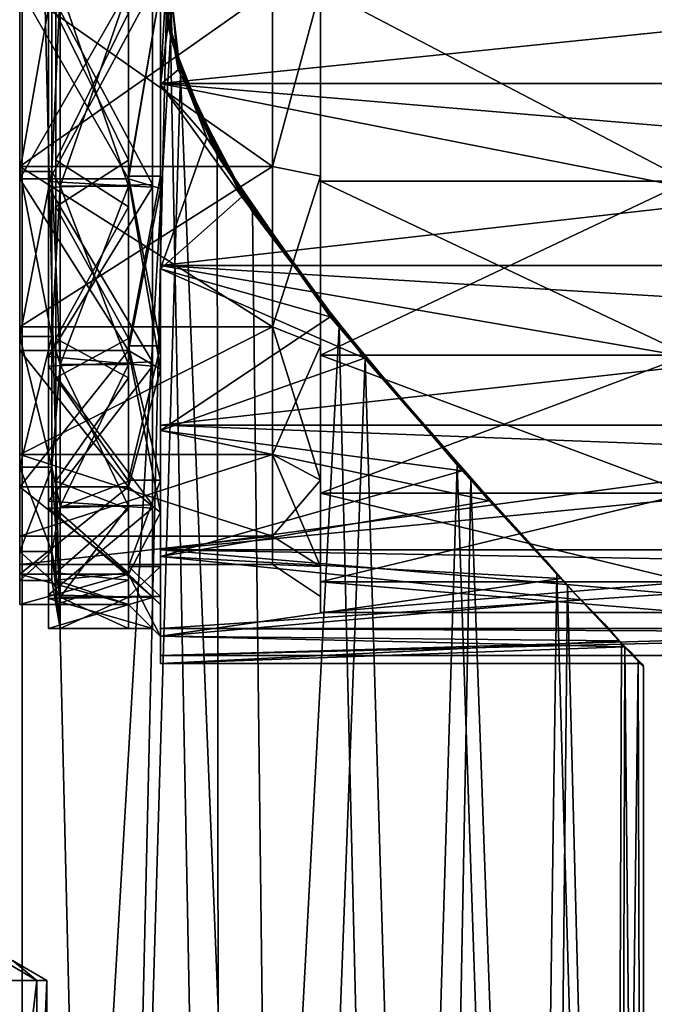
# Model space of a CAD drawing. Extents: x -75 to 75, y -82 to 357.
# Drawn here: x 3 to 23, y 49 to 80 of the extents above; entities that cross this region are included whole.
import ezdxf

# ---------------------------------------------------------------- set-up
doc = ezdxf.new("R2010")
doc.units = 0
doc.header["$MEASUREMENT"] = 0

msp = doc.modelspace()

# ---------------------------------------------------------------- linework, layer by layer
for points in [[(3.2234, 134.699921, 22.419989), (-3.2234, 0.299919, 22.419502), (3.2234, 0.299919, 22.419502)], [(3.2234, 134.699921, 22.419989), (-3.2234, 134.699921, 22.419989), (-3.2234, 0.299919, 22.419502)], [(7.868, 79.483925, 21.239788), (3.2234, 134.699921, 22.419989), (3.2234, 0.299919, 22.419502)], [(8.020299, 83.166321, 21.182802), (3.2234, 134.699921, 22.419989), (7.868, 79.483925, 21.239788)], [(2.8667, 125.669083, -22.467443), (5.862299, 0.300079, -21.878199), (0, 0.300082, -22.649998)], [(2.8667, 125.669083, -22.467443), (7.765399, 81.835976, -21.276905), (5.862299, 0.300079, -21.878199)], [(36.349991, 78.032578, 20.637798), (7.550011, 83.967285, 20.637798), (7.549989, 78.032684, 20.637798)], [(36.350002, 80.999878, -20.849998), (7.549989, 78.032684, -20.637798), (7.550011, 83.967285, -20.637798)], [(7.55, 80.999985, 18.999998), (7.549989, 78.032684, 20.637798), (7.550011, 83.967285, 20.637798)], [(7.550011, 83.967285, -20.637798), (7.549989, 78.032684, -20.637798), (7.55, 80.999985, -18.999998)], [(7.55, 84.002876, -20.884897), (7.55, 77.997276, -20.884918), (7.7774, 82.186974, -21.066303)], [(7.55, 81.000076, -20.249706), (7.55, 77.997276, -20.884918), (7.55, 84.002876, -20.884897)], [(7.7774, 79.813026, 21.066889), (7.55, 84.002724, 20.885504), (8.099699, 83.545624, 20.946203)], [(7.55, 77.997124, 20.885483), (7.55, 84.002724, 20.885504), (7.7774, 79.813026, 21.066889)], [(7.55, 84.002724, 20.885504), (7.55, 77.997124, 20.885483), (7.55, 80.999924, 20.250294)], [(36.349991, 78.032578, 20.637798), (36.350014, 83.967178, 20.637798), (7.550011, 83.967285, 20.637798)], [(7.916299, 82.455322, 21.111998), (7.7774, 79.813026, 21.066889), (8.099699, 83.545624, 20.946203)], [(7.916299, 82.455322, 21.111998), (8.020299, 83.166321, 21.182802), (7.868, 79.483925, 21.239788)], [(7.7774, 82.186974, -21.066303), (7.55, 77.997276, -20.884918), (8.099699, 78.454277, -20.945616)], [(7.898799, 79.663422, 21.131588), (7.7774, 79.813026, 21.066889), (7.916299, 82.455322, 21.111998)], [(7.9098, 79.579575, -21.113811), (7.7774, 82.186974, -21.066303), (8.099699, 78.454277, -20.945616)], [(7.847799, 82.000877, -21.149702), (7.7774, 82.186974, -21.066303), (7.9098, 79.579575, -21.113811)], [(7.898799, 79.663422, 21.131588), (7.916299, 82.455322, 21.111998), (7.868, 79.483925, 21.239788)], [(7.847799, 82.000877, -21.149702), (7.9098, 79.579575, -21.113811), (7.765399, 81.835976, -21.276905)], [(6.549997, 80.232391, -19.234697), (4.282181, 75.630394, -18.485899), (4.282203, 81.767593, -19.234697)], [(6.549981, 75.630386, 18.485899), (6.550003, 81.767586, 19.234697), (4.282197, 80.232399, 19.234697)], [(7.765399, 81.835976, -21.276905), (8.178199, 78.310974, -21.121716), (5.862299, 0.300079, -21.878199)], [(7.9098, 79.579575, -21.113811), (8.178199, 78.310974, -21.121716), (7.765399, 81.835976, -21.276905)], [(4.15, 81, 18.499998), (3.15, 81, 18.499998), (3.149979, 75.283203, 17.594498)], [(4.14998, 75.283195, 17.594498), (4.15, 81, 18.499998), (3.149979, 75.283203, 17.594498)], [(4.15, 81, -18.499998), (3.149979, 75.283203, -17.594498), (3.15, 81, -18.499998)], [(4.15, 81, -18.499998), (4.14998, 75.283195, -17.594498), (3.149979, 75.283203, -17.594498)], [(3.15, 81, 17.999998), (11.04998, 75.437668, 17.118998), (3.14998, 75.437698, 17.118998)], [(3.14998, 75.437698, -17.118998), (11.05, 80.999969, -17.999998), (3.15, 81, -17.999998)], [(11.04998, 75.437668, -17.118998), (11.05, 80.999969, -17.999998), (3.14998, 75.437698, -17.118998)], [(6.55, 81.000069, -19.249706), (3.15, 75.051468, -18.307529), (6.55, 75.051468, -18.307529)], [(3.15, 81.000069, -19.249706), (3.15, 75.051468, -18.307529), (6.55, 81.000069, -19.249706)], [(11.05, 80.999969, 17.999998), (11.04998, 75.437668, 17.118998), (3.15, 81, 17.999998)], [(6.55, 75.051331, 18.308071), (3.15, 80.999931, 19.250294), (6.55, 80.999931, 19.250294)], [(3.15, 75.051331, 18.308071), (3.15, 80.999931, 19.250294), (6.55, 75.051331, 18.308071)], [(4.05, 81.000069, -19.999706), (4.05, 74.968468, -19.068529), (4.05, 81.000069, -19.249706)], [(4.05, 74.968468, -19.068529), (4.05, 74.895866, -18.25643), (4.05, 81.000069, -19.249706)], [(4.05, 74.968468, -19.068529), (4.05, 81.000069, -19.999706), (7.3, 81.000069, -19.999706)], [(4.05, 74.968468, -19.068529), (7.3, 81.000069, -19.999706), (7.3, 74.78997, -19.011129)], [(4.05, 80.999931, 19.250294), (4.05, 75.36013, 18.405773), (4.05, 80.999931, 20.000294)], [(4.05, 75.36013, 18.405773), (4.05, 74.789833, 19.011671), (4.05, 80.999931, 20.000294)], [(4.05, 80.999931, 20.000294), (7.3, 74.869133, 19.037371), (7.3, 80.999931, 20.000294)], [(4.05, 80.999931, 20.000294), (4.05, 74.789833, 19.011671), (7.3, 74.869133, 19.037371)], [(4.4145, 80.999992, -19.999998), (4.14998, 75.283195, -17.594498), (4.15, 81, -18.499998)], [(4.14998, 75.283195, 17.594498), (4.4145, 80.999992, 19.999998), (4.15, 81, 18.499998)], [(4.4145, 80.999992, -19.999998), (4.414478, 74.819695, -19.021097), (4.14998, 75.283195, -17.594498)], [(4.414478, 74.819695, 19.021097), (4.4145, 80.999992, 19.999998), (4.14998, 75.283195, 17.594498)], [(6.549978, 74.819687, 19.021097), (4.4145, 80.999992, 19.999998), (4.414478, 74.819695, 19.021097)], [(6.55, 80.999985, -19.999998), (4.414478, 74.819695, -19.021097), (4.4145, 80.999992, -19.999998)], [(6.55, 80.999985, -19.999998), (6.549978, 74.819687, -19.021097), (4.414478, 74.819695, -19.021097)], [(6.549978, 74.819687, 19.021097), (6.55, 80.999985, 19.999998), (4.4145, 80.999992, 19.999998)], [(6.549979, 75.128685, 18.070099), (6.55, 80.999985, 19.999998), (6.549978, 74.819687, 19.021097)], [(6.549978, 74.819687, -19.021097), (6.55, 80.999985, -19.999998), (6.549979, 75.128685, -18.070099)], [(7.55, 80.999985, 18.999998), (6.55, 80.999985, 18.999998), (6.549979, 75.128685, 18.070099)], [(7.549979, 75.128685, 18.070099), (7.55, 80.999985, 18.999998), (6.549979, 75.128685, 18.070099)], [(7.55, 80.999985, -18.999998), (6.549979, 75.128685, -18.070099), (6.55, 80.999985, -18.999998)], [(7.55, 80.999985, -18.999998), (7.549979, 75.128685, -18.070099), (6.549979, 75.128685, -18.070099)], [(6.549979, 75.128685, 18.070099), (6.55, 80.999985, 18.999998), (6.55, 80.999985, 19.999998)], [(6.549979, 75.128685, -18.070099), (6.55, 80.999985, -19.999998), (6.55, 80.999985, -18.999998)], [(6.55, 75.051468, -18.307529), (7.55, 81.000076, -20.249706), (6.55, 81.000069, -19.249706)], [(7.55, 74.74247, -19.258629), (7.55, 81.000076, -20.249706), (6.55, 75.051468, -18.307529)], [(7.55, 80.999924, 20.250294), (6.55, 75.051331, 18.308071), (6.55, 80.999931, 19.250294)], [(7.55, 80.999924, 20.250294), (7.55, 74.742332, 19.259171), (6.55, 75.051331, 18.308071)], [(7.55, 80.999985, 18.999998), (7.549979, 75.128685, 18.070099), (7.549989, 78.032684, 20.637798)], [(7.549989, 78.032684, -20.637798), (7.549979, 75.128685, -18.070099), (7.55, 80.999985, -18.999998)], [(36.350002, 80.999878, -20.849998), (36.349983, 75.603477, -20.139599), (7.549989, 78.032684, -20.637798)], [(7.55, 81.000076, -20.249706), (7.55, 74.74247, -19.258629), (7.55, 77.997276, -20.884918)], [(7.55, 77.997124, 20.885483), (7.55, 74.742332, 19.259171), (7.55, 80.999924, 20.250294)], [(11.04998, 75.437668, -17.118998), (12.549999, 80.999969, -18.999998), (11.05, 80.999969, -17.999998)], [(12.549978, 75.128662, -18.070099), (12.549999, 80.999969, -18.999998), (11.04998, 75.437668, -17.118998)], [(12.549999, 80.999969, 18.999998), (11.04998, 75.437668, 17.118998), (11.05, 80.999969, 17.999998)], [(12.549999, 80.999969, 18.999998), (12.549978, 75.128662, 18.070099), (11.04998, 75.437668, 17.118998)], [(12.549978, 75.128662, 18.070099), (12.549999, 80.999969, 19.499998), (12.549978, 74.974167, 18.545599)], [(12.549978, 75.128662, 18.070099), (12.549999, 80.999969, 18.999998), (12.549999, 80.999969, 19.499998)], [(12.549978, 74.974167, -18.545599), (12.549999, 80.999969, -19.499998), (12.549999, 80.999969, -18.999998)], [(12.549978, 74.974167, -18.545599), (12.549999, 80.999969, -18.999998), (12.549978, 75.128662, -18.070099)], [(12.549978, 74.974167, -18.545599), (24.049978, 74.974121, -18.545599), (12.549999, 80.999969, -19.499998)], [(12.549999, 80.999969, 19.499998), (24.049978, 74.974121, 18.545599), (12.549978, 74.974167, 18.545599)], [(24.049978, 74.974121, -18.545599), (24.049999, 80.999924, -19.499998), (12.549999, 80.999969, -19.499998)], [(24.049999, 80.999924, 19.499998), (24.049978, 74.974121, 18.545599), (12.549999, 80.999969, 19.499998)], [(6.549981, 75.630386, 18.485899), (4.282197, 80.232399, 19.234697), (4.282176, 74.179092, 18.000998)], [(6.549997, 80.232391, -19.234697), (6.549975, 74.179085, -18.000998), (4.282181, 75.630394, -18.485899)], [(7.55, 77.997124, 20.885483), (7.7774, 79.813026, 21.066889), (9.001599, 76.335121, 20.578176)], [(8.314399, 78.098923, 20.962381), (9.001599, 76.335121, 20.578176), (7.7774, 79.813026, 21.066889)], [(7.898799, 79.663422, 21.131588), (8.314399, 78.098923, 20.962381), (7.7774, 79.813026, 21.066889)], [(7.868, 79.483925, 21.239788), (3.2234, 0.299919, 22.419502), (9.409199, 0.299925, 20.603203)], [(7.898799, 79.663422, 21.131588), (7.868, 79.483925, 21.239788), (8.314399, 78.098923, 20.962381)], [(9.324699, 75.791626, 20.641775), (7.868, 79.483925, 21.239788), (9.409199, 0.299925, 20.603203)], [(8.314399, 78.098923, 20.962381), (7.868, 79.483925, 21.239788), (9.324699, 75.791626, 20.641775)], [(8.212099, 78.409576, -21.013416), (7.9098, 79.579575, -21.113811), (8.099699, 78.454277, -20.945616)], [(8.212099, 78.409576, -21.013416), (8.178199, 78.310974, -21.121716), (7.9098, 79.579575, -21.113811)], [(8.178199, 78.310974, -21.121716), (11.324999, 0.300071, -19.615498), (5.862299, 0.300079, -21.878199)], [(7.55, 77.997276, -20.884918), (10.092899, 74.488373, -20.069832), (8.099699, 78.454277, -20.945616)], [(9.773699, 75.147179, -20.336126), (8.099699, 78.454277, -20.945616), (10.092899, 74.488373, -20.069832)], [(8.212099, 78.409576, -21.013416), (8.099699, 78.454277, -20.945616), (9.773699, 75.147179, -20.336126)], [(8.212099, 78.409576, -21.013416), (9.773699, 75.147179, -20.336126), (8.178199, 78.310974, -21.121716)], [(9.773699, 75.147179, -20.336126), (10.426799, 74.021576, -20.107033), (8.178199, 78.310974, -21.121716)], [(8.178199, 78.310974, -21.121716), (10.426799, 74.021576, -20.107033), (11.324999, 0.300071, -19.615498)], [(36.349972, 72.338478, 18.965797), (7.549989, 78.032684, 20.637798), (7.549969, 72.338585, 18.965797)], [(36.349983, 75.603477, -20.139599), (7.549969, 72.338585, -18.965797), (7.549989, 78.032684, -20.637798)], [(7.549979, 75.128685, 18.070099), (7.549969, 72.338585, 18.965797), (7.549989, 78.032684, 20.637798)], [(7.549989, 78.032684, -20.637798), (7.549969, 72.338585, -18.965797), (7.549979, 75.128685, -18.070099)], [(36.349972, 72.338478, 18.965797), (36.349991, 78.032578, 20.637798), (7.549989, 78.032684, 20.637798)], [(7.55, 77.997276, -20.884918), (7.55, 72.234772, -19.192938), (10.092899, 74.488373, -20.069832)], [(7.55, 74.74247, -19.258629), (7.55, 72.234772, -19.192938), (7.55, 77.997276, -20.884918)], [(7.55, 72.234634, 19.19346), (7.55, 77.997124, 20.885483), (9.001599, 76.335121, 20.578176)], [(7.55, 77.997124, 20.885483), (7.55, 72.234634, 19.19346), (7.55, 74.742332, 19.259171)], [(9.225199, 76.101227, 20.595675), (8.314399, 78.098923, 20.962381), (9.324699, 75.791626, 20.641775)], [(9.225199, 76.101227, 20.595675), (9.001599, 76.335121, 20.578176), (8.314399, 78.098923, 20.962381)], [(7.55, 72.234634, 19.19346), (9.001599, 76.335121, 20.578176), (12.857399, 70.74073, 18.438255)], [(10.089199, 74.643021, 20.184771), (12.857399, 70.74073, 18.438255), (9.001599, 76.335121, 20.578176)], [(9.225199, 76.101227, 20.595675), (10.089199, 74.643021, 20.184771), (9.001599, 76.335121, 20.578176)], [(9.225199, 76.101227, 20.595675), (9.324699, 75.791626, 20.641775), (10.089199, 74.643021, 20.184771)], [(13.131999, 70.422829, 18.454855), (9.324699, 75.791626, 20.641775), (9.409199, 0.299925, 20.603203)], [(10.089199, 74.643021, 20.184771), (9.324699, 75.791626, 20.641775), (13.131999, 70.422829, 18.454855)], [(3.14998, 75.437698, 17.118998), (11.049962, 70.419868, 14.562299), (3.149962, 70.419899, 14.562299)], [(3.149962, 70.419899, -14.562299), (11.04998, 75.437668, -17.118998), (3.14998, 75.437698, -17.118998)], [(11.049962, 70.419868, -14.562299), (11.04998, 75.437668, -17.118998), (3.149962, 70.419899, -14.562299)], [(11.04998, 75.437668, 17.118998), (11.049962, 70.419868, 14.562299), (3.14998, 75.437698, 17.118998)], [(6.549975, 74.179085, -18.000998), (4.282161, 70.055595, -15.836099), (4.282181, 75.630394, -18.485899)], [(6.549961, 70.055588, 15.836099), (6.549981, 75.630386, 18.485899), (4.282176, 74.179092, 18.000998)], [(36.349983, 75.603477, -20.139599), (36.349964, 70.574883, -18.056599), (7.549969, 72.338585, -18.965797)], [(11.049962, 70.419868, -14.562299), (12.549978, 75.128662, -18.070099), (11.04998, 75.437668, -17.118998)], [(12.549978, 75.128662, 18.070099), (11.049962, 70.419868, 14.562299), (11.04998, 75.437668, 17.118998)], [(4.149961, 70.125999, 14.966799), (3.149979, 75.283203, 17.594498), (3.149961, 70.125999, 14.966799)], [(4.14998, 75.283195, -17.594498), (3.149961, 70.125999, -14.966799), (3.149979, 75.283203, -17.594498)], [(4.14998, 75.283195, -17.594498), (4.149961, 70.125999, -14.966799), (3.149961, 70.125999, -14.966799)], [(4.149961, 70.125999, 14.966799), (4.14998, 75.283195, 17.594498), (3.149979, 75.283203, 17.594498)], [(4.05, 75.36013, 18.405773), (4.05, 70.215042, 15.945455), (4.05, 74.789833, 19.011671)], [(4.414478, 74.819695, -19.021097), (4.149961, 70.125999, -14.966799), (4.14998, 75.283195, -17.594498)], [(4.414457, 69.244293, 16.180298), (4.14998, 75.283195, 17.594498), (4.149961, 70.125999, 14.966799)], [(4.414457, 69.244293, 16.180298), (4.414478, 74.819695, 19.021097), (4.14998, 75.283195, 17.594498)], [(6.549958, 69.244286, 16.180298), (6.549979, 75.128685, 18.070099), (6.549978, 74.819687, 19.021097)], [(6.54996, 69.832085, 15.371299), (6.549979, 75.128685, 18.070099), (6.549958, 69.244286, 16.180298)], [(6.549958, 69.244286, -16.180298), (6.549978, 74.819687, -19.021097), (6.549979, 75.128685, -18.070099)], [(6.549958, 69.244286, -16.180298), (6.549979, 75.128685, -18.070099), (6.54996, 69.832085, -15.371299)], [(7.54996, 69.832085, 15.371299), (6.549979, 75.128685, 18.070099), (6.54996, 69.832085, 15.371299)], [(7.549979, 75.128685, -18.070099), (6.54996, 69.832085, -15.371299), (6.549979, 75.128685, -18.070099)], [(7.549979, 75.128685, -18.070099), (7.54996, 69.832085, -15.371299), (6.54996, 69.832085, -15.371299)], [(7.54996, 69.832085, 15.371299), (7.549979, 75.128685, 18.070099), (6.549979, 75.128685, 18.070099)], [(7.549979, 75.128685, 18.070099), (7.54996, 69.832085, 15.371299), (7.549969, 72.338585, 18.965797)], [(7.549979, 75.128685, -18.070099), (7.549969, 72.338585, -18.965797), (7.54996, 69.832085, -15.371299)], [(10.316299, 74.296677, -20.07773), (10.426799, 74.021576, -20.107033), (9.773699, 75.147179, -20.336126)], [(10.316299, 74.296677, -20.07773), (9.773699, 75.147179, -20.336126), (10.092899, 74.488373, -20.069832)], [(12.549959, 69.832062, -15.371299), (12.549978, 75.128662, -18.070099), (11.049962, 70.419868, -14.562299)], [(12.549978, 75.128662, 18.070099), (12.549959, 69.832062, 15.371299), (11.049962, 70.419868, 14.562299)], [(12.549959, 69.832062, 15.371299), (12.549978, 75.128662, 18.070099), (12.549978, 74.974167, 18.545599)], [(12.549959, 69.832062, -15.371299), (12.549978, 74.974167, -18.545599), (12.549978, 75.128662, -18.070099)], [(6.55, 75.051468, -18.307529), (3.15, 75.051468, -18.307529), (6.55, 69.68515, -15.573347)], [(3.15, 75.051468, -18.307529), (3.15, 69.68515, -15.573347), (6.55, 69.68515, -15.573347)], [(6.55, 69.685043, 15.573853), (3.15, 75.051331, 18.308071), (6.55, 75.051331, 18.308071)], [(3.15, 69.685043, 15.573853), (3.15, 75.051331, 18.308071), (6.55, 69.685043, 15.573853)], [(4.05, 74.968468, -19.068529), (4.05, 69.498558, -16.361748), (4.05, 74.895866, -18.25643)], [(4.05, 69.498558, -16.361748), (4.05, 74.968468, -19.068529), (7.3, 74.78997, -19.011129)], [(4.05, 69.498558, -16.361748), (4.05, 69.92205, -15.742747), (4.05, 74.895866, -18.25643)], [(4.05, 74.789833, 19.011671), (7.3, 69.328636, 16.241552), (7.3, 74.869133, 19.037371)], [(4.05, 69.498558, -16.361748), (7.3, 74.78997, -19.011129), (7.3, 69.193863, -16.14325)], [(4.05, 70.215042, 15.945455), (4.05, 69.193741, 16.143749), (4.05, 74.789833, 19.011671)], [(4.05, 74.789833, 19.011671), (4.05, 69.193741, 16.143749), (7.3, 69.328636, 16.241552)], [(4.414478, 74.819695, -19.021097), (4.414457, 69.244293, -16.180298), (4.149961, 70.125999, -14.966799)], [(6.549978, 74.819687, 19.021097), (4.414478, 74.819695, 19.021097), (4.414457, 69.244293, 16.180298)], [(6.549958, 69.244286, -16.180298), (4.414457, 69.244293, -16.180298), (4.414478, 74.819695, -19.021097)], [(6.549958, 69.244286, 16.180298), (6.549978, 74.819687, 19.021097), (4.414457, 69.244293, 16.180298)], [(6.549978, 74.819687, -19.021097), (6.549958, 69.244286, -16.180298), (4.414478, 74.819695, -19.021097)], [(6.55, 69.68515, -15.573347), (7.55, 74.74247, -19.258629), (6.55, 75.051468, -18.307529)], [(6.55, 75.051331, 18.308071), (7.55, 69.097237, 16.382851), (6.55, 69.685043, 15.573853)], [(7.55, 74.742332, 19.259171), (7.55, 69.097237, 16.382851), (6.55, 75.051331, 18.308071)], [(12.549959, 69.832062, 15.371299), (12.549978, 74.974167, 18.545599), (12.549957, 69.538162, 15.775799)], [(12.549957, 69.538162, -15.775799), (12.549978, 74.974167, -18.545599), (12.549959, 69.832062, -15.371299)], [(12.549957, 69.538162, -15.775799), (24.049978, 74.974121, -18.545599), (12.549978, 74.974167, -18.545599)], [(12.549978, 74.974167, 18.545599), (24.049957, 69.538124, 15.775799), (12.549957, 69.538162, 15.775799)], [(24.049957, 69.538124, -15.775799), (24.049978, 74.974121, -18.545599), (12.549957, 69.538162, -15.775799)], [(24.049978, 74.974121, 18.545599), (24.049957, 69.538124, 15.775799), (12.549978, 74.974167, 18.545599)], [(7.55, 69.097359, -16.382351), (7.55, 74.74247, -19.258629), (6.55, 69.68515, -15.573347)], [(7.55, 74.74247, -19.258629), (7.55, 69.097359, -16.382351), (7.55, 72.234772, -19.192938)], [(7.55, 72.234634, 19.19346), (7.55, 69.097237, 16.382851), (7.55, 74.742332, 19.259171)], [(10.092899, 74.488373, -20.069832), (7.55, 72.234772, -19.192938), (13.923999, 69.443764, -17.653748)], [(13.041399, 70.622231, 18.442856), (12.857399, 70.74073, 18.438255), (10.089199, 74.643021, 20.184771)], [(13.041399, 70.622231, 18.442856), (10.089199, 74.643021, 20.184771), (13.131999, 70.422829, 18.454855)], [(12.204299, 71.682365, -19.00614), (10.092899, 74.488373, -20.069832), (13.923999, 69.443764, -17.653748)], [(12.204299, 71.682365, -19.00614), (10.316299, 74.296677, -20.07773), (10.092899, 74.488373, -20.069832)], [(6.549961, 70.055588, 15.836099), (4.282176, 74.179092, 18.000998), (4.282156, 68.829697, 14.914599)], [(6.549975, 74.179085, -18.000998), (6.549956, 68.829689, -14.914599), (4.282161, 70.055595, -15.836099)], [(12.204299, 71.682365, -19.00614), (10.426799, 74.021576, -20.107033), (10.316299, 74.296677, -20.07773)], [(12.204299, 71.682365, -19.00614), (13.944599, 69.437462, -17.848248), (10.426799, 74.021576, -20.107033)], [(10.426799, 74.021576, -20.107033), (13.944599, 69.437462, -17.848248), (11.324999, 0.300071, -19.615498)], [(36.349953, 67.346077, 15.757399), (7.549969, 72.338585, 18.965797), (7.549951, 67.346184, 15.757399)], [(36.349964, 70.574883, -18.056599), (7.549951, 67.346184, -15.757399), (7.549969, 72.338585, -18.965797)], [(7.54996, 69.832085, 15.371299), (7.549951, 67.346184, 15.757399), (7.549969, 72.338585, 18.965797)], [(7.549969, 72.338585, -18.965797), (7.549951, 67.346184, -15.757399), (7.54996, 69.832085, -15.371299)], [(36.349953, 67.346077, 15.757399), (36.349972, 72.338478, 18.965797), (7.549969, 72.338585, 18.965797)], [(7.55, 72.234772, -19.192938), (7.55, 67.182465, -15.946056), (13.923999, 69.443764, -17.653748)], [(7.55, 69.097359, -16.382351), (7.55, 67.182465, -15.946056), (7.55, 72.234772, -19.192938)], [(7.55, 67.182343, 15.946543), (7.55, 72.234634, 19.19346), (12.857399, 70.74073, 18.438255)], [(7.55, 72.234634, 19.19346), (7.55, 67.182343, 15.946543), (7.55, 69.097237, 16.382851)], [(13.978899, 69.479164, -17.748749), (13.944599, 69.437462, -17.848248), (12.204299, 71.682365, -19.00614)], [(13.978899, 69.479164, -17.748749), (12.204299, 71.682365, -19.00614), (13.923999, 69.443764, -17.653748)], [(36.349964, 70.574883, -18.056599), (36.349949, 66.256683, -14.743199), (7.549951, 67.346184, -15.757399)], [(7.55, 67.182343, 15.946543), (12.857399, 70.74073, 18.438255), (16.981998, 65.927849, 14.766438)], [(14.942999, 68.338341, 16.956348), (16.981998, 65.927849, 14.766438), (12.857399, 70.74073, 18.438255)], [(13.041399, 70.622231, 18.442856), (14.942999, 68.338341, 16.956348), (12.857399, 70.74073, 18.438255)], [(13.041399, 70.622231, 18.442856), (13.131999, 70.422829, 18.454855), (14.942999, 68.338341, 16.956348)], [(3.149962, 70.419899, 14.562299), (11.049962, 70.419868, 14.562299), (3.149947, 66.437698, 10.580099)], [(3.149947, 66.437698, -10.580099), (11.049962, 70.419868, -14.562299), (3.149962, 70.419899, -14.562299)], [(11.049962, 70.419868, 14.562299), (11.049948, 66.437668, 10.580099), (3.149947, 66.437698, 10.580099)], [(11.049948, 66.437668, -10.580099), (11.049962, 70.419868, -14.562299), (3.149947, 66.437698, -10.580099)], [(4.05, 65.722153, 11.711738), (4.05, 69.193741, 16.143749), (4.05, 70.215042, 15.945455)], [(13.131999, 70.422829, 18.454855), (9.409199, 0.299925, 20.603203), (14.832599, 0.299938, 17.117702)], [(11.049948, 66.437668, -10.580099), (12.549959, 69.832062, -15.371299), (11.049962, 70.419868, -14.562299)], [(11.049962, 70.419868, 14.562299), (12.549944, 65.628662, 11.167899), (11.049948, 66.437668, 10.580099)], [(12.549959, 69.832062, 15.371299), (12.549944, 65.628662, 11.167899), (11.049962, 70.419868, 14.562299)], [(16.826998, 66.113846, 15.161839), (13.131999, 70.422829, 18.454855), (14.832599, 0.299938, 17.117702)], [(14.942999, 68.338341, 16.956348), (13.131999, 70.422829, 18.454855), (16.826998, 66.113846, 15.161839)], [(4.149946, 66.033195, 10.873999), (3.149961, 70.125999, 14.966799), (3.149946, 66.033203, 10.873999)], [(4.149961, 70.125999, -14.966799), (3.149946, 66.033203, -10.873999), (3.149961, 70.125999, -14.966799)], [(4.149961, 70.125999, -14.966799), (4.149946, 66.033195, -10.873999), (3.149946, 66.033203, -10.873999)], [(4.149946, 66.033195, 10.873999), (4.149961, 70.125999, 14.966799), (3.149961, 70.125999, 14.966799)], [(4.05, 69.498558, -16.361748), (4.05, 64.979446, -11.972164), (4.05, 69.92205, -15.742747)], [(4.05, 64.979446, -11.972164), (4.05, 65.506142, -11.423662), (4.05, 69.92205, -15.742747)], [(4.414457, 69.244293, -16.180298), (4.149946, 66.033195, -10.873999), (4.149961, 70.125999, -14.966799)], [(4.149946, 66.033195, 10.873999), (4.414457, 69.244293, 16.180298), (4.149961, 70.125999, 14.966799)], [(6.549956, 68.829689, -14.914599), (4.282145, 65.601494, -11.551899), (4.282161, 70.055595, -15.836099)], [(6.549944, 65.601486, 11.551899), (6.549961, 70.055588, 15.836099), (4.282156, 68.829697, 14.914599)], [(6.55, 69.68515, -15.573347), (3.15, 65.426437, -11.314664), (6.55, 65.426437, -11.314664)], [(3.15, 69.68515, -15.573347), (3.15, 65.426437, -11.314664), (6.55, 69.68515, -15.573347)], [(6.55, 65.426361, 11.315137), (3.15, 69.685043, 15.573853), (6.55, 69.685043, 15.573853)], [(3.15, 65.426361, 11.315137), (3.15, 69.685043, 15.573853), (6.55, 65.426361, 11.315137)], [(6.549942, 64.819687, 11.755699), (6.549945, 65.628685, 11.167899), (6.54996, 69.832085, 15.371299)], [(6.549942, 64.819687, 11.755699), (6.54996, 69.832085, 15.371299), (6.549958, 69.244286, 16.180298)], [(7.549944, 65.628685, 11.167899), (6.54996, 69.832085, 15.371299), (6.549945, 65.628685, 11.167899)], [(7.54996, 69.832085, -15.371299), (6.549945, 65.628685, -11.167899), (6.54996, 69.832085, -15.371299)], [(7.54996, 69.832085, -15.371299), (7.549944, 65.628685, -11.167899), (6.549945, 65.628685, -11.167899)], [(6.549958, 69.244286, -16.180298), (6.54996, 69.832085, -15.371299), (6.549945, 65.628685, -11.167899)], [(7.549944, 65.628685, 11.167899), (7.54996, 69.832085, 15.371299), (6.54996, 69.832085, 15.371299)], [(6.55, 65.426437, -11.314664), (7.55, 69.097359, -16.382351), (6.55, 69.68515, -15.573347)], [(6.55, 69.685043, 15.573853), (7.55, 64.617355, 11.902934), (6.55, 65.426361, 11.315137)], [(7.55, 69.097237, 16.382851), (7.55, 64.617355, 11.902934), (6.55, 69.685043, 15.573853)], [(7.54996, 69.832085, 15.371299), (7.549944, 65.628685, 11.167899), (7.549951, 67.346184, 15.757399)], [(7.54996, 69.832085, -15.371299), (7.549951, 67.346184, -15.757399), (7.549944, 65.628685, -11.167899)], [(12.549944, 65.628662, -11.167899), (12.549959, 69.832062, -15.371299), (11.049948, 66.437668, -10.580099)], [(12.549942, 65.224167, 11.461799), (12.549944, 65.628662, 11.167899), (12.549959, 69.832062, 15.371299)], [(12.549942, 65.224167, 11.461799), (12.549959, 69.832062, 15.371299), (12.549957, 69.538162, 15.775799)], [(12.549942, 65.224167, -11.461799), (12.549957, 69.538162, -15.775799), (12.549959, 69.832062, -15.371299)], [(12.549942, 65.224167, -11.461799), (12.549959, 69.832062, -15.371299), (12.549944, 65.628662, -11.167899)], [(4.05, 64.979446, -11.972164), (4.05, 69.498558, -16.361748), (7.3, 69.193863, -16.14325)], [(4.05, 69.193741, 16.143749), (7.3, 64.856453, 11.806435), (7.3, 69.328636, 16.241552)], [(4.414457, 69.244293, -16.180298), (4.414442, 64.819695, -11.755699), (4.149946, 66.033195, -10.873999)], [(4.414442, 64.819695, 11.755699), (4.414457, 69.244293, 16.180298), (4.149946, 66.033195, 10.873999)], [(6.549942, 64.819687, 11.755699), (4.414457, 69.244293, 16.180298), (4.414442, 64.819695, 11.755699)], [(6.549958, 69.244286, -16.180298), (4.414442, 64.819695, -11.755699), (4.414457, 69.244293, -16.180298)], [(6.549958, 69.244286, -16.180298), (6.549942, 64.819687, -11.755699), (4.414442, 64.819695, -11.755699)], [(6.549942, 64.819687, 11.755699), (6.549958, 69.244286, 16.180298), (4.414457, 69.244293, 16.180298)], [(6.549942, 64.819687, -11.755699), (6.549958, 69.244286, -16.180298), (6.549945, 65.628685, -11.167899)], [(13.923999, 69.443764, -17.653748), (7.55, 67.182465, -15.946056), (17.828798, 64.988556, -13.741665)], [(13.944599, 69.437462, -17.848248), (16.015999, 0.300058, -16.015999), (11.324999, 0.300071, -19.615498)], [(12.549942, 65.224167, -11.461799), (24.049957, 69.538124, -15.775799), (12.549957, 69.538162, -15.775799)], [(12.549957, 69.538162, 15.775799), (24.049942, 65.224121, 11.461799), (12.549942, 65.224167, 11.461799)], [(24.049942, 65.224121, -11.461799), (24.049957, 69.538124, -15.775799), (12.549942, 65.224167, -11.461799)], [(24.049957, 69.538124, 15.775799), (24.049942, 65.224121, 11.461799), (12.549957, 69.538162, 15.775799)], [(13.978899, 69.479164, -17.748749), (13.923999, 69.443764, -17.653748), (15.2672, 67.961159, -16.667454)], [(15.2672, 67.961159, -16.667454), (13.923999, 69.443764, -17.653748), (17.828798, 64.988556, -13.741665)], [(13.978899, 69.479164, -17.748749), (15.2672, 67.961159, -16.667454), (13.944599, 69.437462, -17.848248)], [(15.2672, 67.961159, -16.667454), (17.249098, 65.642853, -14.679362), (13.944599, 69.437462, -17.848248)], [(13.944599, 69.437462, -17.848248), (17.249098, 65.642853, -14.679362), (16.015999, 0.300058, -16.015999)], [(4.05, 64.979446, -11.972164), (7.3, 69.193863, -16.14325), (7.3, 64.758743, -11.671065)], [(4.05, 64.758652, 11.671535), (4.05, 69.193741, 16.143749), (4.05, 65.722153, 11.711738)], [(4.05, 69.193741, 16.143749), (4.05, 64.758652, 11.671535), (7.3, 64.856453, 11.806435)], [(7.55, 64.617447, -11.902467), (7.55, 69.097359, -16.382351), (6.55, 65.426437, -11.314664)], [(7.55, 69.097359, -16.382351), (7.55, 64.617447, -11.902467), (7.55, 67.182465, -15.946056)], [(7.55, 69.097237, 16.382851), (7.55, 67.182343, 15.946543), (7.55, 64.617355, 11.902934)], [(6.549944, 65.601486, 11.551899), (4.282156, 68.829697, 14.914599), (4.282141, 64.729195, 10.286999)], [(6.549956, 68.829689, -14.914599), (6.549941, 64.729187, -10.286999), (4.282145, 65.601494, -11.551899)], [(16.943998, 66.049347, 14.965839), (16.981998, 65.927849, 14.766438), (14.942999, 68.338341, 16.956348)], [(16.943998, 66.049347, 14.965839), (14.942999, 68.338341, 16.956348), (16.826998, 66.113846, 15.161839)], [(17.579498, 65.338951, -14.218663), (17.249098, 65.642853, -14.679362), (15.2672, 67.961159, -16.667454)], [(17.579498, 65.338951, -14.218663), (15.2672, 67.961159, -16.667454), (17.828798, 64.988556, -13.741665)], [(36.349953, 67.346077, 15.757399), (7.549951, 67.346184, 15.757399), (7.549937, 63.459885, 11.272399)], [(36.349949, 66.256683, -14.743199), (7.549937, 63.459885, -11.272399), (7.549951, 67.346184, -15.757399)], [(7.549944, 65.628685, 11.167899), (7.549937, 63.459885, 11.272399), (7.549951, 67.346184, 15.757399)], [(7.549944, 65.628685, -11.167899), (7.549951, 67.346184, -15.757399), (7.549937, 63.459885, -11.272399)], [(36.349937, 63.459778, 11.272399), (36.349953, 67.346077, 15.757399), (7.549937, 63.459885, 11.272399)], [(7.55, 67.182465, -15.946056), (7.55, 63.249641, -11.407271), (17.828798, 64.988556, -13.741665)], [(7.55, 64.617447, -11.902467), (7.55, 63.249641, -11.407271), (7.55, 67.182465, -15.946056)], [(7.55, 63.249557, 11.407729), (7.55, 67.182343, 15.946543), (16.981998, 65.927849, 14.766438)], [(7.55, 64.617355, 11.902934), (7.55, 67.182343, 15.946543), (7.55, 63.249557, 11.407729)], [(3.149947, 66.437698, 10.580099), (11.049938, 63.880974, 5.5623), (3.149938, 63.881001, 5.5623)], [(3.149938, 63.881001, -5.5623), (11.049948, 66.437668, -10.580099), (3.149947, 66.437698, -10.580099)], [(11.049938, 63.880974, -5.5623), (11.049948, 66.437668, -10.580099), (3.149938, 63.881001, -5.5623)], [(11.049948, 66.437668, 10.580099), (11.049938, 63.880974, 5.5623), (3.149947, 66.437698, 10.580099)], [(36.349949, 66.256683, -14.743199), (36.349937, 62.943279, -10.424999), (7.549937, 63.459885, -11.272399)], [(11.049938, 63.880974, -5.5623), (12.549944, 65.628662, -11.167899), (11.049948, 66.437668, -10.580099)], [(11.049948, 66.437668, 10.580099), (12.549934, 62.929863, 5.8713), (11.049938, 63.880974, 5.5623)], [(12.549944, 65.628662, 11.167899), (12.549934, 62.929863, 5.8713), (11.049948, 66.437668, 10.580099)], [(4.149936, 63.405495, 5.7168), (3.149946, 66.033203, 10.873999), (3.149936, 63.405502, 5.7168)], [(4.149946, 66.033195, -10.873999), (3.149936, 63.405502, -5.7168), (3.149946, 66.033203, -10.873999)], [(4.149946, 66.033195, -10.873999), (4.149936, 63.405495, -5.7168), (3.149936, 63.405502, -5.7168)], [(4.149936, 63.405495, 5.7168), (4.149946, 66.033195, 10.873999), (3.149946, 66.033203, 10.873999)], [(4.414442, 64.819695, -11.755699), (4.149936, 63.405495, -5.7168), (4.149946, 66.033195, -10.873999)], [(4.414431, 61.978897, 6.1803), (4.149946, 66.033195, 10.873999), (4.149936, 63.405495, 5.7168)], [(4.414431, 61.978897, 6.1803), (4.414442, 64.819695, 11.755699), (4.149946, 66.033195, 10.873999)], [(20.061197, 62.556664, 10.249726), (7.55, 63.249557, 11.407729), (16.981998, 65.927849, 14.766438)], [(16.826998, 66.113846, 15.161839), (14.832599, 0.299938, 17.117702), (19.054398, 0.299956, 12.245501)], [(19.939499, 62.696762, 10.744527), (16.826998, 66.113846, 15.161839), (19.054398, 0.299956, 12.245501)], [(19.454798, 63.271957, 11.556329), (16.826998, 66.113846, 15.161839), (19.939499, 62.696762, 10.744527)], [(16.943998, 66.049347, 14.965839), (16.826998, 66.113846, 15.161839), (19.454798, 63.271957, 11.556329)], [(16.943998, 66.049347, 14.965839), (19.454798, 63.271957, 11.556329), (16.981998, 65.927849, 14.766438)], [(19.454798, 63.271957, 11.556329), (20.061197, 62.556664, 10.249726), (16.981998, 65.927849, 14.766438)], [(4.05, 62.798977, 6.268528), (4.05, 64.758652, 11.671535), (4.05, 65.722153, 11.711738)], [(6.549941, 64.729187, -10.286999), (4.282134, 62.738297, -6.0885), (4.282145, 65.601494, -11.551899)], [(6.549934, 62.738289, 6.0885), (6.549944, 65.601486, 11.551899), (4.282141, 64.729195, 10.286999)], [(7.549944, 65.628685, 11.167899), (6.549945, 65.628685, 11.167899), (6.549935, 62.929886, 5.8713)], [(7.549935, 62.929886, 5.8713), (7.549944, 65.628685, 11.167899), (6.549935, 62.929886, 5.8713)], [(7.549944, 65.628685, -11.167899), (6.549935, 62.929886, -5.8713), (6.549945, 65.628685, -11.167899)], [(7.549944, 65.628685, -11.167899), (7.549935, 62.929886, -5.8713), (6.549935, 62.929886, -5.8713)], [(6.549935, 62.929886, 5.8713), (6.549945, 65.628685, 11.167899), (6.549942, 64.819687, 11.755699)], [(6.549942, 64.819687, -11.755699), (6.549945, 65.628685, -11.167899), (6.549935, 62.929886, -5.8713)], [(7.549944, 65.628685, 11.167899), (7.549935, 62.929886, 5.8713), (7.549937, 63.459885, 11.272399)], [(7.549944, 65.628685, -11.167899), (7.549937, 63.459885, -11.272399), (7.549935, 62.929886, -5.8713)], [(12.549934, 62.929863, -5.8713), (12.549944, 65.628662, -11.167899), (11.049938, 63.880974, -5.5623)], [(12.549932, 62.454365, 6.0258), (12.549934, 62.929863, 5.8713), (12.549944, 65.628662, 11.167899)], [(12.549932, 62.454365, 6.0258), (12.549944, 65.628662, 11.167899), (12.549942, 65.224167, 11.461799)], [(12.549944, 65.628662, -11.167899), (12.549934, 62.929863, -5.8713), (12.549932, 62.454365, -6.0258)], [(12.549942, 65.224167, -11.461799), (12.549944, 65.628662, -11.167899), (12.549932, 62.454365, -6.0258)], [(17.249098, 65.642853, -14.679362), (19.615498, 0.300041, -11.324999), (16.015999, 0.300058, -16.015999)], [(19.583698, 63.131542, -11.337371), (20.277098, 62.332539, -10.092474), (17.249098, 65.642853, -14.679362)], [(17.579498, 65.338951, -14.218663), (19.583698, 63.131542, -11.337371), (17.249098, 65.642853, -14.679362)], [(17.249098, 65.642853, -14.679362), (20.277098, 62.332539, -10.092474), (19.615498, 0.300041, -11.324999)], [(6.55, 65.426437, -11.314664), (3.15, 62.692223, -5.948373), (6.55, 62.692223, -5.948373)], [(3.15, 65.426437, -11.314664), (3.15, 62.692223, -5.948373), (6.55, 65.426437, -11.314664)], [(6.55, 62.692177, 5.948827), (3.15, 65.426361, 11.315137), (6.55, 65.426361, 11.315137)], [(3.15, 62.692177, 5.948827), (3.15, 65.426361, 11.315137), (6.55, 62.692177, 5.948827)], [(4.05, 65.506142, -11.423662), (4.05, 62.049423, -6.393075), (4.05, 62.684422, -5.925073)], [(4.05, 64.979446, -11.972164), (4.05, 62.049423, -6.393075), (4.05, 65.506142, -11.423662)], [(6.55, 62.692223, -5.948373), (7.55, 64.617447, -11.902467), (6.55, 65.426437, -11.314664)], [(7.55, 64.617355, 11.902934), (6.55, 62.692177, 5.948827), (6.55, 65.426361, 11.315137)], [(17.579498, 65.338951, -14.218663), (17.828798, 64.988556, -13.741665), (19.583698, 63.131542, -11.337371)], [(4.05, 62.049423, -6.393075), (4.05, 64.979446, -11.972164), (7.3, 64.758743, -11.671065)], [(17.828798, 64.988556, -13.741665), (7.55, 63.249641, -11.407271), (20.680998, 61.89053, -8.946176)], [(12.549932, 62.454365, -6.0258), (24.049942, 65.224121, -11.461799), (12.549942, 65.224167, -11.461799)], [(12.549942, 65.224167, 11.461799), (24.049932, 62.454323, 6.0258), (12.549932, 62.454365, 6.0258)], [(24.049932, 62.454323, -6.0258), (24.049942, 65.224121, -11.461799), (12.549932, 62.454365, -6.0258)], [(24.049942, 65.224121, 11.461799), (24.049932, 62.454323, 6.0258), (12.549942, 65.224167, 11.461799)], [(19.583698, 63.131542, -11.337371), (17.828798, 64.988556, -13.741665), (20.680998, 61.89053, -8.946176)], [(4.05, 64.758652, 11.671535), (7.3, 61.988579, 6.210325), (7.3, 64.856453, 11.806435)], [(4.05, 62.049423, -6.393075), (7.3, 64.758743, -11.671065), (7.3, 61.962921, -6.130576)], [(4.05, 61.934875, 6.043424), (4.05, 64.758652, 11.671535), (4.05, 62.798977, 6.268528)], [(4.05, 64.758652, 11.671535), (4.05, 61.934875, 6.043424), (7.3, 61.988579, 6.210325)], [(4.414442, 64.819695, -11.755699), (4.414431, 61.978897, -6.1803), (4.149936, 63.405495, -5.7168)], [(6.549934, 62.738289, 6.0885), (4.282141, 64.729195, 10.286999), (4.282133, 62.509895, 5.354899)], [(6.549941, 64.729187, -10.286999), (6.549933, 62.509888, -5.354899), (4.282134, 62.738297, -6.0885)], [(6.549942, 64.819687, 11.755699), (4.414442, 64.819695, 11.755699), (4.414431, 61.978897, 6.1803)], [(6.549942, 64.819687, -11.755699), (4.414431, 61.978897, -6.1803), (4.414442, 64.819695, -11.755699)], [(6.549932, 61.978889, 6.1803), (6.549942, 64.819687, 11.755699), (4.414431, 61.978897, 6.1803)], [(6.549942, 64.819687, -11.755699), (6.549932, 61.978889, -6.1803), (4.414431, 61.978897, -6.1803)], [(6.549932, 61.978889, 6.1803), (6.549935, 62.929886, 5.8713), (6.549942, 64.819687, 11.755699)], [(6.549942, 64.819687, -11.755699), (6.549935, 62.929886, -5.8713), (6.549932, 61.978889, -6.1803)], [(7.55, 61.741123, -6.257376), (7.55, 64.617447, -11.902467), (6.55, 62.692223, -5.948373)], [(7.55, 64.617355, 11.902934), (7.55, 61.741077, 6.257823), (6.55, 62.692177, 5.948827)], [(7.55, 64.617447, -11.902467), (7.55, 61.741123, -6.257376), (7.55, 63.249641, -11.407271)], [(7.55, 64.617355, 11.902934), (7.55, 63.249557, 11.407729), (7.55, 61.741077, 6.257823)], [(3.149938, 63.881001, 5.5623), (11.049938, 63.880974, 5.5623), (3.149935, 63)], [(3.149935, 63), (11.049938, 63.880974, -5.5623), (3.149938, 63.881001, -5.5623)], [(11.049938, 63.880974, 5.5623), (11.049934, 62.999969), (3.149935, 63)], [(11.049934, 62.999969), (11.049938, 63.880974, -5.5623), (3.149935, 63)], [(11.049934, 62.999969), (12.549934, 62.929863, -5.8713), (11.049938, 63.880974, -5.5623)], [(12.549934, 62.929863, 5.8713), (11.049934, 62.999969), (11.049938, 63.880974, 5.5623)], [(4.149933, 62.499996), (3.149936, 63.405502, 5.7168), (3.149933, 62.5)], [(4.149936, 63.405495, -5.7168), (3.149933, 62.5), (3.149936, 63.405502, -5.7168)], [(4.149936, 63.405495, -5.7168), (4.149933, 62.499996), (3.149933, 62.5)], [(4.149933, 62.499996), (4.149936, 63.405495, 5.7168), (3.149936, 63.405502, 5.7168)], [(4.414431, 61.978897, -6.1803), (4.149933, 62.499996), (4.149936, 63.405495, -5.7168)], [(4.414428, 60.999996), (4.149936, 63.405495, 5.7168), (4.149933, 62.499996)], [(4.414428, 60.999996), (4.414431, 61.978897, 6.1803), (4.149936, 63.405495, 5.7168)], [(36.34993, 60.99448, 5.8741), (7.549937, 63.459885, 11.272399), (7.549928, 60.994583, 5.8741)], [(36.349937, 62.943279, -10.424999), (7.549928, 60.994583, -5.8741), (7.549937, 63.459885, -11.272399)], [(7.549935, 62.929886, 5.8713), (7.549928, 60.994583, 5.8741), (7.549937, 63.459885, 11.272399)], [(7.549935, 62.929886, -5.8713), (7.549937, 63.459885, -11.272399), (7.549928, 60.994583, -5.8741)], [(36.34993, 60.99448, 5.8741), (36.349937, 63.459778, 11.272399), (7.549937, 63.459885, 11.272399)], [(7.55, 63.249641, -11.407271), (7.55, 60.754723, -5.94438), (20.680998, 61.89053, -8.946176)], [(7.55, 61.741123, -6.257376), (7.55, 60.754723, -5.94438), (7.55, 63.249641, -11.407271)], [(7.55, 60.754677, 5.94482), (7.55, 63.249557, 11.407729), (20.061197, 62.556664, 10.249726)], [(7.55, 61.741077, 6.257823), (7.55, 63.249557, 11.407729), (7.55, 60.754677, 5.94482)], [(19.454798, 63.271957, 11.556329), (19.939499, 62.696762, 10.744527), (20.061197, 62.556664, 10.249726)], [(19.583698, 63.131542, -11.337371), (20.680998, 61.89053, -8.946176), (20.277098, 62.332539, -10.092474)], [(4.05, 61.750801, 0.177824), (4.05, 61.934875, 6.043424), (4.05, 62.798977, 6.268528)], [(6.549928, 60.999989), (6.549935, 62.929886, 5.8713), (6.549932, 61.978889, 6.1803)], [(6.549928, 60.999989), (6.549932, 61.999989), (6.549935, 62.929886, 5.8713)], [(7.549932, 61.999985), (6.549935, 62.929886, 5.8713), (6.549932, 61.999989)], [(7.549935, 62.929886, -5.8713), (7.549932, 61.999985), (6.549932, 61.999989)], [(7.549935, 62.929886, -5.8713), (6.549932, 61.999989), (6.549935, 62.929886, -5.8713)], [(6.549932, 61.978889, -6.1803), (6.549935, 62.929886, -5.8713), (6.549932, 61.999989)], [(7.549932, 61.999985), (7.549935, 62.929886, 5.8713), (6.549935, 62.929886, 5.8713)], [(36.349937, 62.943279, -10.424999), (36.34993, 60.860279, -5.396399), (7.549928, 60.994583, -5.8741)], [(7.549935, 62.929886, 5.8713), (7.549932, 61.999985), (7.549928, 60.994583, 5.8741)], [(7.549935, 62.929886, -5.8713), (7.549928, 60.994583, -5.8741), (7.549932, 61.999985)], [(12.549931, 61.999966), (12.549934, 62.929863, -5.8713), (11.049934, 62.999969)], [(12.549934, 62.929863, 5.8713), (12.549931, 61.999966), (11.049934, 62.999969)], [(12.549929, 61.499966), (12.549931, 61.999966), (12.549934, 62.929863, 5.8713)], [(12.549929, 61.499966), (12.549934, 62.929863, 5.8713), (12.549932, 62.454365, 6.0258)], [(12.549932, 62.454365, -6.0258), (12.549934, 62.929863, -5.8713), (12.549931, 61.999966)], [(6.55, 62.692223, -5.948373), (3.15, 62.692223, -5.948373), (6.55, 61.75, 0.000224)], [(3.15, 62.692223, -5.948373), (3.15, 61.75, 0.000224), (6.55, 61.75, 0.000224)], [(6.55, 61.75, 0.000224), (3.15, 61.75, 0.000224), (6.55, 62.692177, 5.948827)], [(3.15, 61.75, 0.000224), (3.15, 62.692177, 5.948827), (6.55, 62.692177, 5.948827)], [(4.05, 62.684422, -5.925073), (4.05, 61.0009, -0.189979), (4.05, 61.750801, 0.177824)], [(4.05, 62.049423, -6.393075), (4.05, 61.0009, -0.189979), (4.05, 62.684422, -5.925073)], [(4.414431, 61.978897, -6.1803), (4.414428, 60.999996), (4.149933, 62.499996)], [(6.549933, 62.509888, -5.354899), (4.28213, 61.749996), (4.282134, 62.738297, -6.0885)], [(6.549931, 61.749989), (4.282133, 62.509895, 5.354899), (4.28213, 61.749996)], [(6.549933, 62.509888, -5.354899), (6.549931, 61.749989), (4.28213, 61.749996)], [(6.549931, 61.749989), (6.549934, 62.738289, 6.0885), (4.282133, 62.509895, 5.354899)], [(7.55, 60.75, 0.00022), (6.55, 62.692223, -5.948373), (6.55, 61.75, 0.000224)], [(7.55, 60.75, 0.00022), (7.55, 61.741123, -6.257376), (6.55, 62.692223, -5.948373)], [(6.55, 62.692177, 5.948827), (7.55, 60.75, 0.00022), (6.55, 61.75, 0.000224)], [(7.55, 61.741077, 6.257823), (7.55, 60.75, 0.00022), (6.55, 62.692177, 5.948827)], [(21.882498, 60.607983, 5.42032), (7.55, 60.754677, 5.94482), (20.061197, 62.556664, 10.249726)], [(21.732498, 0.299977, 6.381201), (19.939499, 62.696762, 10.744527), (19.054398, 0.299956, 12.245501)], [(21.964298, 60.527981, 5.531419), (19.939499, 62.696762, 10.744527), (21.732498, 0.299977, 6.381201)], [(19.939499, 62.696762, 10.744527), (21.964298, 60.527981, 5.531419), (20.061197, 62.556664, 10.249726)], [(20.061197, 62.556664, 10.249726), (21.964298, 60.527981, 5.531419), (21.882498, 60.607983, 5.42032)], [(12.549932, 62.454365, -6.0258), (12.549931, 61.999966), (12.549929, 61.499966)], [(12.549929, 61.499966), (24.049932, 62.454323, -6.0258), (12.549932, 62.454365, -6.0258)], [(12.549932, 62.454365, 6.0258), (24.049929, 61.499924), (12.549929, 61.499966)], [(24.049929, 61.499924), (24.049932, 62.454323, -6.0258), (12.549929, 61.499966)], [(24.049932, 62.454323, 6.0258), (24.049929, 61.499924), (12.549932, 62.454365, 6.0258)], [(20.277098, 62.332539, -10.092474), (21.878199, 0.300021, -5.862299), (19.615498, 0.300041, -11.324999)], [(21.427399, 61.138126, -7.302479), (22.066198, 60.419621, -5.108781), (20.277098, 62.332539, -10.092474)], [(21.427399, 61.138126, -7.302479), (20.277098, 62.332539, -10.092474), (20.680998, 61.89053, -8.946176)], [(20.277098, 62.332539, -10.092474), (22.066198, 60.419621, -5.108781), (21.878199, 0.300021, -5.862299)], [(4.05, 61.0009, -0.189979), (4.05, 62.049423, -6.393075), (7.3, 61.962921, -6.130576)], [(4.05, 61.934875, 6.043424), (7.3, 61, 0.000221), (7.3, 61.988579, 6.210325)], [(4.05, 61.0009, -0.189979), (7.3, 61.962921, -6.130576), (7.3, 61, 0.000221)], [(4.05, 61.0009, -0.189979), (4.05, 61.934875, 6.043424), (4.05, 61.750801, 0.177824)], [(4.05, 61.934875, 6.043424), (4.05, 61.0009, -0.189979), (7.3, 61, 0.000221)], [(6.549928, 60.999989), (4.414431, 61.978897, 6.1803), (4.414428, 60.999996)], [(6.549932, 61.978889, -6.1803), (4.414428, 60.999996), (4.414431, 61.978897, -6.1803)], [(6.549932, 61.978889, -6.1803), (6.549928, 60.999989), (4.414428, 60.999996)], [(6.549928, 60.999989), (6.549932, 61.978889, 6.1803), (4.414431, 61.978897, 6.1803)], [(6.549932, 61.978889, -6.1803), (6.549932, 61.999989), (6.549928, 60.999989)], [(7.549932, 61.999985), (7.549925, 60.149986), (7.549928, 60.994583, 5.8741)], [(7.549932, 61.999985), (7.549928, 60.994583, -5.8741), (7.549925, 60.149986)], [(20.680998, 61.89053, -8.946176), (7.55, 60.754723, -5.94438), (22.056898, 60.422813, -4.667681)], [(21.427399, 61.138126, -7.302479), (20.680998, 61.89053, -8.946176), (22.056898, 60.422813, -4.667681)], [(7.55, 61.741123, -6.257376), (7.55, 60.75, 0.00022), (7.55, 60.754723, -5.94438)], [(7.55, 61.741077, 6.257823), (7.55, 60.754677, 5.94482), (7.55, 60.75, 0.00022)], [(36.34993, 60.99448, 5.8741), (7.549928, 60.994583, 5.8741), (7.549925, 60.149986)], [(36.34993, 60.860279, -5.396399), (7.549925, 60.149986), (7.549928, 60.994583, -5.8741)], [(36.349926, 60.149879), (36.34993, 60.99448, 5.8741), (7.549925, 60.149986)], [(21.427399, 61.138126, -7.302479), (22.056898, 60.422813, -4.667681), (22.066198, 60.419621, -5.108781)], [(36.34993, 60.860279, -5.396399), (36.349926, 60.149879), (7.549925, 60.149986)], [(7.55, 60.754723, -5.94438), (7.55, 59.900002, 0.000217), (22.056898, 60.422813, -4.667681)], [(7.55, 60.75, 0.00022), (7.55, 59.900002, 0.000217), (7.55, 60.754723, -5.94438)], [(7.55, 59.900002, 0.000217), (7.55, 60.754677, 5.94482), (21.882498, 60.607983, 5.42032)], [(7.55, 60.75, 0.00022), (7.55, 60.754677, 5.94482), (7.55, 59.900002, 0.000217)], [(22.549997, 59.900002, 0.000217), (7.55, 59.900002, 0.000217), (21.882498, 60.607983, 5.42032)], [(22.056898, 60.422813, -4.667681), (7.55, 59.900002, 0.000217), (22.549997, 59.900002, 0.000217)], [(22.478598, 59.981987, 2.781317), (21.964298, 60.527981, 5.531419), (21.732498, 0.299977, 6.381201)], [(22.066198, 60.419621, -5.108781), (22.649998, 0.3, 0.000001), (21.878199, 0.300021, -5.862299)], [(22.249397, 60.257584, 4.192618), (22.549997, 59.900002, 0.000217), (21.882498, 60.607983, 5.42032)], [(22.249397, 60.257584, 4.192618), (21.882498, 60.607983, 5.42032), (21.964298, 60.527981, 5.531419)], [(22.249397, 60.257584, 4.192618), (21.964298, 60.527981, 5.531419), (22.478598, 59.981987, 2.781317)], [(22.649998, 59.799999, 0.000216), (22.066198, 60.419621, -5.108781), (22.056898, 60.422813, -4.667681)], [(22.642399, 59.838299, 0.000217), (22.649998, 59.799999, 0.000216), (22.056898, 60.422813, -4.667681)], [(22.620699, 59.870701, 0.000217), (22.642399, 59.838299, 0.000217), (22.056898, 60.422813, -4.667681)], [(22.588299, 59.892399, 0.000217), (22.620699, 59.870701, 0.000217), (22.056898, 60.422813, -4.667681)], [(22.549997, 59.900002, 0.000217), (22.588299, 59.892399, 0.000217), (22.056898, 60.422813, -4.667681)], [(22.066198, 60.419621, -5.108781), (22.649998, 59.799999, 0.000216), (22.649998, 0.3, 0.000001)], [(22.249397, 60.257584, 4.192618), (22.478598, 59.981987, 2.781317), (22.549997, 59.900002, 0.000217)], [(22.478598, 59.981987, 2.781317), (21.732498, 0.299977, 6.381201), (22.649998, 0.3, 0.000001)], [(22.649998, 59.799999, 0.000216), (22.478598, 59.981987, 2.781317), (22.649998, 0.3, 0.000001)], [(22.478598, 59.981987, 2.781317), (22.649998, 59.799999, 0.000216), (22.642399, 59.838299, 0.000217)], [(22.478598, 59.981987, 2.781317), (22.642399, 59.838299, 0.000217), (22.620699, 59.870701, 0.000217)], [(22.478598, 59.981987, 2.781317), (22.620699, 59.870701, 0.000217), (22.588299, 59.892399, 0.000217)], [(22.478598, 59.981987, 2.781317), (22.588299, 59.892399, 0.000217), (22.549997, 59.900002, 0.000217)], [(2.9227, 50.622002, 0.000183), (3.6909, 49.999996, 1.326481), (2.6943, 50.581497, 1.047883)], [(3.6909, 49.999996, 1.326481), (2.8273, 49.999992, 2.379481), (2.6943, 50.581497, 1.047883)], [(2.6952, 50.581703, -1.045617), (3.6909, 50.000004, -1.326119), (2.9227, 50.622002, 0.000183)], [(2.8273, 50.000008, -2.379119), (3.6909, 50.000004, -1.326119), (2.6952, 50.581703, -1.045617)], [(3.6909, 50.000004, -1.326119), (4, 50, 0.000181), (2.9227, 50.622002, 0.000183)], [(4, 50, 0.000181), (3.6909, 49.999996, 1.326481), (2.9227, 50.622002, 0.000183)], [(2.8273, 50.000008, -2.379119), (2.8705, 43.000008, -2.345344), (3.6909, 50.000004, -1.326119)], [(3.6909, 49.999996, 1.326481), (2.8705, 42.999992, 2.345656), (2.8273, 49.999992, 2.379481)], [(2.8705, 43.000008, -2.345344), (3.7029, 43.000004, -1.301544), (3.6909, 50.000004, -1.326119)], [(3.7029, 42.999996, 1.301856), (2.8705, 42.999992, 2.345656), (3.6909, 49.999996, 1.326481)], [(3.6909, 50.000004, -1.326119), (3.7029, 43.000004, -1.301544), (4, 50, 0.000181)], [(4, 50, 0.000181), (3.7029, 42.999996, 1.301856), (3.6909, 49.999996, 1.326481)], [(4, 43, 0.000156), (3.7029, 42.999996, 1.301856), (4, 50, 0.000181)], [(3.7029, 43.000004, -1.301544), (4, 43, 0.000156), (4, 50, 0.000181)]]:
    msp.add_3dface(points)

doc.saveas('drawing.dxf')
